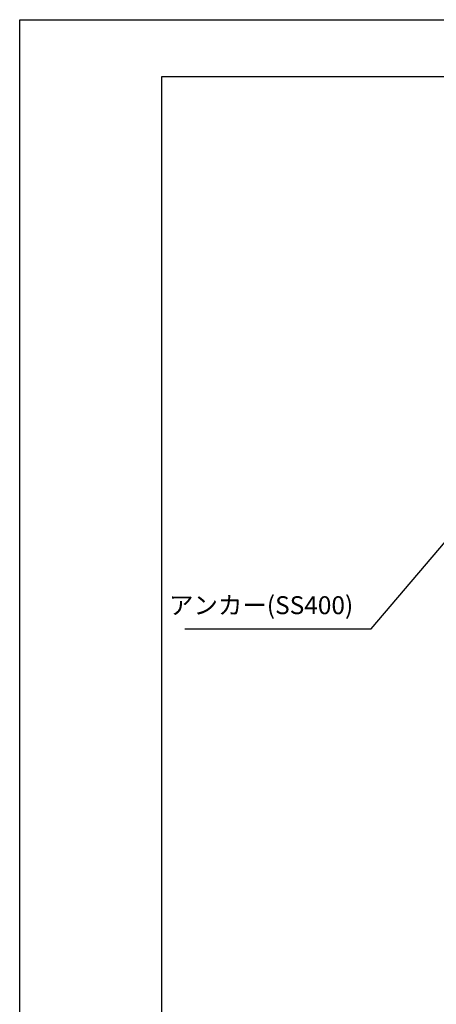
# Model space of a CAD drawing. Units: millimetres. Extents: x 0 to 6700, y 0 to 1485.
# Drawn here: x 2300 to 2666, y 621 to 1485 of the extents above; entities that cross this region are included whole.
import ezdxf

# ---------------------------------------------------------------- set-up
doc = ezdxf.new("R2010")
doc.units = ezdxf.units.MM
doc.header["$LTSCALE"] = 5
doc.layers.get('0').update_dxf_attribs({"linetype": 'CONTINUOUS'})
for name, color, linetype in [('5', 3, 'CONTINUOUS'), ('RAHM2', 1, 'CONTINUOUS'), ('RAHM5', 7, 'CONTINUOUS')]:
    doc.layers.add(name, color=color, linetype=linetype)
doc.styles.get("Standard").update_dxf_attribs({"font": 'ISOCP.SHX', "bigfont": 'extfont.shx'})

# ---------------------------------------------------------------- blocks, each defined once
blk = doc.blocks.new('IGS_A3')
for p, q in [((25, 10), (25, 287)), ((25, 287), (410, 287))]:
    blk.add_line(p, q)
at = {"layer": 'RAHM2'}
for p, q in [((0, 297), (420, 297)), ((0, 0), (0, 297))]:
    blk.add_line(p, q, dxfattribs=at)
at = {"layer": 'RAHM5'}
for p, q in [((0, 297), (10, 297)), ((0, 287), (0, 297))]:
    blk.add_line(p, q, dxfattribs=at)
blk = doc.blocks.new('*S79104')
at = {"layer": '5'}
for p, q in [((399.66, 1096.72), (387.87, 1086.07)), ((389.45, 1084.73), (399.66, 1096.72)), ((391.03, 1083.39), (399.66, 1096.72)), ((310.57, 992.07), (389.45, 1084.73)), ((146.77, 992.07), (310.57, 992.07))]:
    blk.add_line(p, q, dxfattribs=at)
at = {"layer": '5', "color": 2, "insert": (294.82, 999.95), "char_height": 15.75, "attachment_point": 9}
blk.add_mtext('アンカー(SS400)', dxfattribs=at)

msp = doc.modelspace()

# ---------------------------------------------------------------- linework, layer by layer
for p, q in [((2425, 1435), (4350, 1435)), ((2425, 50), (2425, 1435))]:
    msp.add_line(p, q)
at = {"layer": 'RAHM2'}
for p, q in [((2300, 1485), (4400, 1485)), ((2300, 0), (2300, 1485))]:
    msp.add_line(p, q, dxfattribs=at)
at = {"layer": 'RAHM5'}
msp.add_line((2300, 1485), (2350, 1485), dxfattribs=at)

# ---------------------------------------------------------------- block references
at = {"xscale": 5, "yscale": 5, "zscale": 5}
msp.add_blockref('IGS_A3', (2300, 0), dxfattribs=at)
at = {"layer": '5'}
msp.add_blockref('*S79104', (2298.264, -41.7), dxfattribs=at)

doc.saveas('drawing.dxf')
